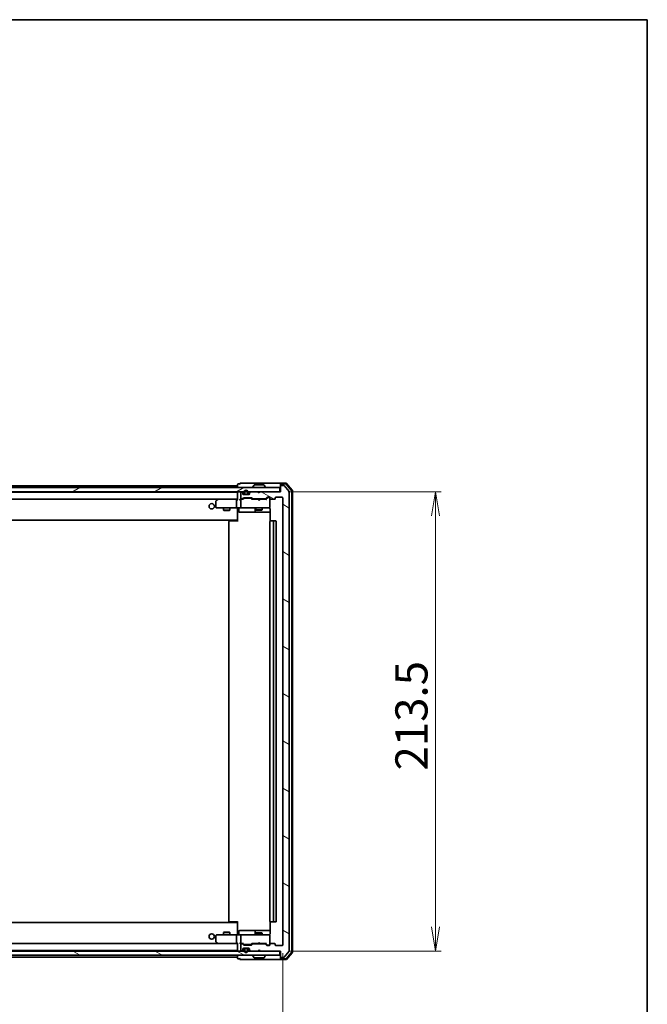
# Model space of a CAD drawing. Units: millimetres. Extents: x 36 to 9089, y 20 to 1706.
# Drawn here: x 3078 to 3370, y 1248 to 1706 of the extents above; entities that cross this region are included whole.
import ezdxf

# ---------------------------------------------------------------- set-up
doc = ezdxf.new("R2010")
doc.units = ezdxf.units.MM
doc.header["$LTSCALE"] = 2.5
doc.layers.get('Defpoints').update_dxf_attribs({"lineweight": 25})
for name, color, linetype, lineweight in [('Border (ISO)', 7, 'Continuous', 35), ('Dimension (ISO)', 7, 'Continuous', 18), ('Hatch (ISO)', 1, 'Continuous', 18), ('Visible (ISO)', 7, 'Continuous', 35)]:
    doc.layers.add(name, color=color, linetype=linetype, lineweight=lineweight)
doc.styles.add('Note Text (TK)', font='txt')
doc.dimstyles.new('Default - Method 1b (TK)', dxfattribs={"dimscale": 2.5, "dimtxt": 2.5, "dimasz": 2.5, "dimexe": 1, "dimexo": 1.5, "dimgap": 1, "dimtad": 1, "dimdsep": 46, "dimtxsty": 'Note Text (TK)', "dimblk": 'OPEN', "dimcen": 0.09, "dimdle": 5, "dimclrd": 100, "dimclre": 100, "dimclrt": 7, "dimadec": 1, "dimazin": 1, "dimtfac": 1, "dimtmove": 0, "dimatfit": 3, "dimldrblk": 'OPEN', "dimfxl": 1, "dimtolj": 1, "dimlwd": -1, "dimlwe": -1, "dimarcsym": 0})
pattern_1 = [(150.00025, (936.75, -28), (-9.52493, -16.49782), [])]

# ---------------------------------------------------------------- blocks, each defined once
blk = doc.blocks.new('Borders tk図枠')
at = {"layer": 'Border (ISO)'}
for p, q in [((14.5, 289), (405.5, 289)), ((405.5, 289), (405.5, 8))]:
    blk.add_line(p, q, dxfattribs=at)
blk = doc.blocks.new('_Open')
at = {"color": 0, "linetype": 'ByBlock', "lineweight": -2}
for p, q in [((-1, 0.167), (0, 0)), ((-1, -0.167), (0, 0)), ((0, 0), (-1, 0))]:
    blk.add_line(p, q, dxfattribs=at)
blk = doc.blocks.new('*D48')
at = {"layer": 'Defpoints', "color": 0}
for p in [(2848.44, 1275.82), (3200.44, 1275.82), (2848.44, 1199.47)]:
    blk.add_point(p, dxfattribs=at)
at = {"layer": 'Dimension (ISO)', "color": 100}
for p, q in [((2848.44, 1272.07), (2848.44, 1196.97)), ((3200.44, 1272.07), (3200.44, 1196.97)), ((3189.19, 1199.47), (2859.69, 1199.47))]:
    blk.add_line(p, q, dxfattribs=at)
at = {"layer": 'Dimension (ISO)', "color": 100, "xscale": 11.25, "yscale": 11.25, "zscale": 11.25, "rotation": 180}
blk.add_blockref('_Open', (2848.44, 1199.47), dxfattribs=at)
at = {"layer": 'Dimension (ISO)', "color": 100, "xscale": 11.25, "yscale": 11.25, "zscale": 11.25}
blk.add_blockref('_Open', (3200.44, 1199.47), dxfattribs=at)
at = {"layer": 'Dimension (ISO)', "color": 7, "insert": (3009.24, 1210.69), "char_height": 6.25, "attachment_point": 4, "style": 'Note Text (TK)'}
blk.add_mtext('\\A1;\\fMS PGothic|b0|i0;{\\H14.9400;352}', dxfattribs=at)
blk = doc.blocks.new('*D49')
at = {"layer": 'Defpoints', "color": 0}
for p in [(3199.14, 1486.52), (3271.44, 1486.52), (3199.44, 1273.02)]:
    blk.add_point(p, dxfattribs=at)
at = {"layer": 'Dimension (ISO)', "color": 100}
for p, q in [((3202.89, 1486.52), (3273.94, 1486.52)), ((3271.44, 1284.27), (3271.44, 1475.27)), ((3203.19, 1273.02), (3273.94, 1273.02))]:
    blk.add_line(p, q, dxfattribs=at)
at = {"layer": 'Dimension (ISO)', "color": 100, "xscale": 11.25, "yscale": 11.25, "zscale": 11.25}
for p, rotation in [((3271.44, 1486.52), 90), ((3271.44, 1273.02), 270)]:
    blk.add_blockref('_Open', p, dxfattribs=dict(at, rotation=rotation))
at = {"layer": 'Dimension (ISO)', "color": 7, "insert": (3260.22, 1356.94), "char_height": 6.25, "attachment_point": 4, "rotation": 90, "style": 'Note Text (TK)'}
blk.add_mtext('\\A1;\\fMS PGothic|b0|i0;{\\H14.9400;213.5}', dxfattribs=at)

msp = doc.modelspace()

# ---------------------------------------------------------------- hatches: boundary and pattern name
at = {"layer": 'Hatch (ISO)'}
h = msp.add_hatch(dxfattribs=at)
h.set_pattern_fill('ANSI31', color=256, scale=152.4, angle=-14.999978, style=0)
h.set_pattern_definition([(30, (936.75, -28), (-9.525, 16.49778), [])])
h.paths.add_polyline_path([(2849.7391, 1488.5228), (2849.7391, 1486.5228), (3199.1391, 1486.5228), (3199.1391, 1488.5228)])
h = msp.add_hatch(dxfattribs=at)
h.set_pattern_fill('ANSI31', color=256, scale=152.4, angle=105.000246, style=0)
h.set_pattern_definition(pattern_1)
edge = h.paths.add_edge_path()
edge.add_ellipse((3199.7391, 1489.2228), major_axis=(-0.3, 0), ratio=1, start_angle=270, end_angle=360)
edge.add_line((3199.4391, 1489.2228), (3199.4391, 1486.5228))
edge.add_line((3199.4391, 1486.5228), (3189.9391, 1486.5228))
edge.add_line((3189.9391, 1486.5228), (3189.4391, 1486.0228))
edge.add_line((3189.4391, 1486.0228), (3188.9391, 1486.5228))
edge.add_line((3188.9391, 1486.5228), (3185.5633, 1486.5228))
edge.add_ellipse((3185.5633, 1486.2228), major_axis=(-0.3, 0), ratio=1, start_angle=270, end_angle=315)
edge.add_line((3185.3512, 1486.4349), (3185.0269, 1486.1107))
edge.add_ellipse((3185.2391, 1485.8985), major_axis=(-0.2121, -0.2121), ratio=1, start_angle=270, end_angle=315)
edge.add_line((3184.9391, 1485.8985), (3184.9391, 1485.5228))
edge.add_ellipse((3184.6391, 1485.5228), major_axis=(0, -0.3), ratio=1, start_angle=0, end_angle=90, ccw=False)
edge.add_line((3184.6391, 1485.2228), (3182.2391, 1485.2228))
edge.add_ellipse((3182.2391, 1485.5228), major_axis=(-0.3, 0), ratio=1, start_angle=0, end_angle=90, ccw=False)
edge.add_line((3181.9391, 1485.5228), (3181.9391, 1485.8985))
edge.add_ellipse((3181.6391, 1485.8985), major_axis=(0, 0.3), ratio=1, start_angle=270, end_angle=315)
edge.add_line((3181.8512, 1486.1107), (3181.5269, 1486.4349))
edge.add_ellipse((3181.3148, 1486.2228), major_axis=(-0.2121, 0.2121), ratio=1, start_angle=270, end_angle=315)
edge.add_line((3181.3148, 1486.5228), (3181.2391, 1486.5228))
edge.add_ellipse((3181.2391, 1486.2228), major_axis=(-0.3, 0), ratio=1, start_angle=270, end_angle=360)
edge.add_line((3180.9391, 1486.2228), (3180.9391, 1483.5228))
edge.add_ellipse((3181.2391, 1483.5228), major_axis=(0, -0.3), ratio=1, start_angle=270, end_angle=360)
edge.add_line((3181.2391, 1483.2228), (3181.6148, 1483.2228))
edge.add_ellipse((3181.6148, 1483.5228), major_axis=(0.3, 0), ratio=1, start_angle=270, end_angle=315)
edge.add_line((3181.8269, 1483.3107), (3182.1512, 1483.6349))
edge.add_ellipse((3182.3633, 1483.4228), major_axis=(0.2121, 0.2121), ratio=1, start_angle=45, end_angle=90, ccw=False)
edge.add_line((3182.3633, 1483.7228), (3185.8648, 1483.7228))
edge.add_ellipse((3185.8648, 1483.4228), major_axis=(0.3, 0), ratio=1, start_angle=45, end_angle=90, ccw=False)
edge.add_line((3186.0769, 1483.6349), (3186.4012, 1483.3107))
edge.add_ellipse((3186.6133, 1483.5228), major_axis=(0.2121, -0.2121), ratio=1, start_angle=270, end_angle=315)
edge.add_line((3186.6133, 1483.2228), (3192.2648, 1483.2228))
edge.add_ellipse((3192.2648, 1483.5228), major_axis=(0.3, 0), ratio=1, start_angle=270, end_angle=315)
edge.add_line((3192.4769, 1483.3107), (3193.1012, 1483.9349))
edge.add_ellipse((3193.3133, 1483.7228), major_axis=(0.2121, 0.2121), ratio=1, start_angle=45, end_angle=90, ccw=False)
edge.add_line((3193.3133, 1484.0228), (3194.1391, 1484.0228))
edge.add_ellipse((3194.1391, 1483.7228), major_axis=(0.3, 0), ratio=1, start_angle=0, end_angle=90, ccw=False)
edge.add_line((3194.4391, 1483.7228), (3194.4391, 1483.3228))
edge.add_ellipse((3194.7391, 1483.3228), major_axis=(0, -0.3), ratio=1, start_angle=270, end_angle=360)
edge.add_line((3194.7391, 1483.0228), (3196.6391, 1483.0228))
edge.add_ellipse((3196.6391, 1483.3228), major_axis=(0.3, 0), ratio=1, start_angle=270, end_angle=360)
edge.add_line((3196.9391, 1483.3228), (3196.9391, 1483.7228))
edge.add_ellipse((3197.2391, 1483.7228), major_axis=(0, 0.3), ratio=1, start_angle=0, end_angle=90, ccw=False)
edge.add_line((3197.2391, 1484.0228), (3200.1391, 1484.0228))
edge.add_ellipse((3200.1391, 1483.7228), major_axis=(0.3, 0), ratio=1, start_angle=0, end_angle=90, ccw=False)
edge.add_line((3200.4391, 1483.7228), (3200.4391, 1275.8228))
edge.add_ellipse((3200.1391, 1275.8228), major_axis=(0, -0.3), ratio=1, start_angle=0, end_angle=90, ccw=False)
edge.add_line((3200.1391, 1275.5228), (3197.2391, 1275.5228))
edge.add_ellipse((3197.2391, 1275.8228), major_axis=(-0.3, 0), ratio=1, start_angle=0, end_angle=90, ccw=False)
edge.add_line((3196.9391, 1275.8228), (3196.9391, 1276.2228))
edge.add_ellipse((3196.6391, 1276.2228), major_axis=(0, 0.3), ratio=1, start_angle=270, end_angle=360)
edge.add_line((3196.6391, 1276.5228), (3194.7391, 1276.5228))
edge.add_ellipse((3194.7391, 1276.2228), major_axis=(-0.3, 0), ratio=1, start_angle=270, end_angle=360)
edge.add_line((3194.4391, 1276.2228), (3194.4391, 1275.8228))
edge.add_ellipse((3194.1391, 1275.8228), major_axis=(0, -0.3), ratio=1, start_angle=0, end_angle=90, ccw=False)
edge.add_line((3194.1391, 1275.5228), (3193.3133, 1275.5228))
edge.add_ellipse((3193.3133, 1275.8228), major_axis=(-0.3, 0), ratio=1, start_angle=45, end_angle=90, ccw=False)
edge.add_line((3193.1012, 1275.6107), (3192.4769, 1276.2349))
edge.add_ellipse((3192.2648, 1276.0228), major_axis=(-0.2121, 0.2121), ratio=1, start_angle=270, end_angle=315)
edge.add_line((3192.2648, 1276.3228), (3186.6133, 1276.3228))
edge.add_ellipse((3186.6133, 1276.0228), major_axis=(-0.3, 0), ratio=1, start_angle=270, end_angle=315)
edge.add_line((3186.4012, 1276.2349), (3186.0769, 1275.9107))
edge.add_ellipse((3185.8648, 1276.1228), major_axis=(-0.2121, -0.2121), ratio=1, start_angle=45, end_angle=90, ccw=False)
edge.add_line((3185.8648, 1275.8228), (3182.3633, 1275.8228))
edge.add_ellipse((3182.3633, 1276.1228), major_axis=(-0.3, 0), ratio=1, start_angle=45, end_angle=90, ccw=False)
edge.add_line((3182.1512, 1275.9107), (3181.8269, 1276.2349))
edge.add_ellipse((3181.6148, 1276.0228), major_axis=(-0.2121, 0.2121), ratio=1, start_angle=270, end_angle=315)
edge.add_line((3181.6148, 1276.3228), (3181.2391, 1276.3228))
edge.add_ellipse((3181.2391, 1276.0228), major_axis=(-0.3, 0), ratio=1, start_angle=270, end_angle=360)
edge.add_line((3180.9391, 1276.0228), (3180.9391, 1273.3228))
edge.add_ellipse((3181.2391, 1273.3228), major_axis=(0, -0.3), ratio=1, start_angle=270, end_angle=360)
edge.add_line((3181.2391, 1273.0228), (3181.3148, 1273.0228))
edge.add_ellipse((3181.3148, 1273.3228), major_axis=(0.3, 0), ratio=1, start_angle=270, end_angle=315)
edge.add_line((3181.5269, 1273.1107), (3181.8512, 1273.4349))
edge.add_ellipse((3181.6391, 1273.6471), major_axis=(0.2121, 0.2121), ratio=1, start_angle=270, end_angle=315)
edge.add_line((3181.9391, 1273.6471), (3181.9391, 1274.0228))
edge.add_ellipse((3182.2391, 1274.0228), major_axis=(0, 0.3), ratio=1, start_angle=0, end_angle=90, ccw=False)
edge.add_line((3182.2391, 1274.3228), (3184.6391, 1274.3228))
edge.add_ellipse((3184.6391, 1274.0228), major_axis=(0.3, 0), ratio=1, start_angle=0, end_angle=90, ccw=False)
edge.add_line((3184.9391, 1274.0228), (3184.9391, 1273.6471))
edge.add_ellipse((3185.2391, 1273.6471), major_axis=(0, -0.3), ratio=1, start_angle=270, end_angle=315)
edge.add_line((3185.0269, 1273.4349), (3185.3512, 1273.1107))
edge.add_ellipse((3185.5633, 1273.3228), major_axis=(0.2121, -0.2121), ratio=1, start_angle=270, end_angle=315)
edge.add_line((3185.5633, 1273.0228), (3188.9391, 1273.0228))
edge.add_line((3188.9391, 1273.0228), (3189.4391, 1273.5228))
edge.add_line((3189.4391, 1273.5228), (3189.9391, 1273.0228))
edge.add_line((3189.9391, 1273.0228), (3199.4391, 1273.0228))
edge.add_line((3199.4391, 1273.0228), (3199.4391, 1270.3228))
edge.add_ellipse((3199.7391, 1270.3228), major_axis=(0, -0.3), ratio=1, start_angle=270, end_angle=360)
edge.add_line((3199.7391, 1270.0228), (3200.7986, 1270.0228))
edge.add_ellipse((3200.7986, 1270.3228), major_axis=(0.3, 0), ratio=1, start_angle=270, end_angle=320.194429)
edge.add_line((3201.029, 1270.1307), (3203.3695, 1272.9394))
edge.add_ellipse((3203.1391, 1273.1314), major_axis=(0.1921, 0.2305), ratio=1, start_angle=270, end_angle=309.805571)
edge.add_line((3203.4391, 1273.1314), (3203.4391, 1486.4142))
edge.add_ellipse((3203.1391, 1486.4142), major_axis=(0, 0.3), ratio=1, start_angle=270, end_angle=309.805571)
edge.add_line((3203.3695, 1486.6062), (3201.029, 1489.4149))
edge.add_ellipse((3200.7986, 1489.2228), major_axis=(-0.1921, 0.2305), ratio=1, start_angle=270, end_angle=320.194429)
edge.add_line((3200.7986, 1489.5228), (3199.7391, 1489.5228))
h = msp.add_hatch(dxfattribs=at)
h.set_pattern_fill('ANSI31', color=256, scale=152.4, angle=105.000246, style=0)
h.set_pattern_definition(pattern_1)
h.paths.add_polyline_path([(2849.7391, 1273.0228), (2849.7391, 1271.0228), (3199.1391, 1271.0228), (3199.1391, 1273.0228)])

# ---------------------------------------------------------------- linework, layer by layer
at = {"layer": 'Visible (ISO)'}
for p, q in [((3199.1391, 1488.5228), (2849.7391, 1488.5228)), ((3179.4391, 1489.3228), (2869.4391, 1489.3228)), ((3179.4391, 1489.9228), (3179.4391, 1489.3228)), ((3179.4391, 1489.3228), (3179.4391, 1489.0228)), ((3179.4391, 1489.0228), (3179.4391, 1488.5228)), ((3180.4391, 1490.2228), (3179.7391, 1490.2228)), ((3184.4391, 1490.5228), (3180.7391, 1490.5228)), ((3199.7391, 1490.5228), (3184.4391, 1490.5228)), ((3186.5391, 1488.6228), (3186.5391, 1488.6635)), ((3187.1299, 1489.6318), (3186.5714, 1488.7725)), ((3191.5805, 1489.7228), (3187.2976, 1489.7228)), ((3191.7482, 1489.6318), (3192.3068, 1488.7725)), ((3192.3391, 1488.6228), (3192.3391, 1488.6635)), ((3199.1391, 1486.5228), (3199.1391, 1488.5228)), ((3199.4391, 1489.9228), (3199.4391, 1490.2228)), ((3199.4391, 1489.9228), (3199.4391, 1489.2228)), ((3199.4391, 1489.2228), (3199.4391, 1486.5228)), ((3202.0002, 1490.5228), (3199.7391, 1490.5228)), ((3201.8613, 1490.2228), (3199.7391, 1490.2228)), ((3200.7986, 1489.5228), (3199.7391, 1489.5228)), ((3203.3695, 1486.6062), (3201.029, 1489.4149)), ((3204.5678, 1487.1967), (3202.09, 1490.1169)), ((3204.8678, 1487.3068), (3202.2289, 1490.4169)), ((2849.7391, 1486.5228), (3199.1391, 1486.5228)), ((3179.4391, 1486.3228), (2869.4391, 1486.3228)), ((3179.4391, 1486.3228), (3179.4391, 1486.2228)), ((3179.4391, 1486.2228), (3179.4391, 1482.9349)), ((3180.9391, 1486.2228), (3180.9391, 1483.5228)), ((3181.3148, 1486.5228), (3181.2391, 1486.5228)), ((3181.2391, 1483.2228), (3181.6148, 1483.2228)), ((3181.8512, 1486.1107), (3181.5269, 1486.4349)), ((3181.8269, 1483.3107), (3182.1512, 1483.6349)), ((3181.9391, 1485.5228), (3181.9391, 1485.8985)), ((3181.9391, 1483.0228), (3182.3512, 1483.4349)), ((3184.6391, 1485.2228), (3182.2391, 1485.2228)), ((3182.3633, 1483.7228), (3185.8648, 1483.7228)), ((3182.4391, 1486.2428), (3182.4391, 1485.7428)), ((3182.7068, 1483.5228), (3182.5634, 1483.5228)), ((3182.6391, 1485.7428), (3182.6391, 1486.2428)), ((3182.6391, 1486.2428), (3182.6391, 1485.7428)), ((3185.5214, 1483.5228), (3182.7068, 1483.5228)), ((3183.9391, 1485.4428), (3182.9391, 1485.4428)), ((3182.9391, 1485.4428), (3183.9391, 1485.4428)), ((3182.9391, 1485.2428), (3183.9391, 1485.2428)), ((3182.9891, 1485.2428), (3182.9891, 1485.2228)), ((3183.8891, 1485.2428), (3182.9891, 1485.2428)), ((3182.9891, 1485.2228), (3183.8891, 1485.2228)), ((3183.8891, 1485.2228), (3183.8891, 1485.2428)), ((3184.2391, 1486.2428), (3184.2391, 1485.7428)), ((3184.2391, 1485.7428), (3184.2391, 1486.2428)), ((3184.4391, 1485.7428), (3184.4391, 1486.2428)), ((3184.9391, 1485.8985), (3184.9391, 1485.5228)), ((3185.3512, 1486.4349), (3185.0269, 1486.1107)), ((3185.6648, 1483.5228), (3185.5214, 1483.5228)), ((3188.9391, 1486.5228), (3185.5633, 1486.5228)), ((3185.877, 1483.4349), (3186.2891, 1483.0228)), ((3186.0769, 1483.6349), (3186.4012, 1483.3107)), ((3186.6133, 1483.2228), (3192.2648, 1483.2228)), ((3187.9391, 1483.2228), (3187.9391, 1483.0228)), ((3189.4391, 1486.0228), (3188.9391, 1486.5228)), ((3189.9391, 1486.5228), (3189.4391, 1486.0228)), ((3199.4391, 1486.5228), (3189.9391, 1486.5228)), ((3190.9391, 1483.2228), (3190.9391, 1483.0228)), ((3192.4769, 1483.3107), (3193.1012, 1483.9349)), ((3192.5891, 1483.0228), (3193.3012, 1483.7349)), ((3193.3133, 1484.0228), (3194.1391, 1484.0228)), ((3193.6499, 1483.8228), (3193.5134, 1483.8228)), ((3194.1391, 1483.8228), (3193.6499, 1483.8228)), ((3194.4391, 1483.7228), (3194.4391, 1483.3228)), ((3194.4391, 1479.3228), (3194.4391, 1483.3228)), ((3196.9391, 1483.3228), (3196.9391, 1483.7228)), ((3197.2391, 1484.0228), (3200.1391, 1484.0228)), ((3200.4391, 1483.7228), (3200.4391, 1275.8228)), ((3203.4391, 1273.1314), (3203.4391, 1486.4142)), ((3204.6391, 1272.5431), (3204.6391, 1487.0026)), ((3204.9391, 1272.4329), (3204.9391, 1487.1127)), ((2869.8148, 1483.0228), (3179.0633, 1483.0228)), ((3169.4391, 1482.1728), (3169.4391, 1479.3228)), ((3170.2924, 1482.9628), (3169.5591, 1482.4128)), ((3169.7391, 1479.0228), (3170.5025, 1479.0228)), ((3170.3724, 1483.0228), (3170.2924, 1482.9628)), ((3170.5025, 1482.7228), (3170.3469, 1482.8784)), ((3179.0633, 1483.0228), (3170.4724, 1483.0228)), ((3170.5025, 1479.0228), (3179.0633, 1479.0228)), ((3172.9391, 1479.0228), (3172.9391, 1477.9728)), ((3175.9391, 1479.0228), (3175.9391, 1477.9728)), ((3178.9391, 1482.7228), (3178.9391, 1479.3228)), ((3179.4391, 1483.0228), (3179.0633, 1483.0228)), ((3181.2391, 1479.0228), (3179.0633, 1479.0228)), ((3179.4391, 1478.7978), (3179.4391, 1479.0151)), ((3179.4391, 1478.7978), (3179.4391, 1473.6228)), ((3180.0404, 1478.7228), (3180.0404, 1477.3228)), ((3181.2391, 1483.0228), (3180.8633, 1483.0228)), ((3180.9391, 1482.7228), (3180.9391, 1479.3228)), ((3182.1152, 1483.0228), (3181.2391, 1483.0228)), ((3181.2391, 1479.0228), (3182.0573, 1479.0228)), ((3182.0573, 1479.0228), (3193.2537, 1479.0228)), ((3188.9391, 1483.0228), (3186.113, 1483.0228)), ((3187.6445, 1478.7228), (3187.6445, 1477.3228)), ((3187.9391, 1479.0228), (3187.9391, 1478.1728)), ((3188.9991, 1482.9628), (3188.9391, 1483.0228)), ((3189.4391, 1482.5228), (3188.9991, 1482.9628)), ((3189.4391, 1482.5228), (3189.8791, 1482.9628)), ((3189.9391, 1483.0228), (3189.8791, 1482.9628)), ((3192.7652, 1483.0228), (3189.9391, 1483.0228)), ((3190.9391, 1479.0228), (3190.9391, 1478.1728)), ((3193.2537, 1479.0228), (3194.1391, 1479.0228)), ((3194.4391, 1479.2995), (3194.4391, 1479.3228)), ((3194.7391, 1483.0228), (3196.6391, 1483.0228)), ((3172.9391, 1477.9728), (3175.9391, 1477.9728)), ((3173.2458, 1477.8194), (3172.9391, 1477.9728)), ((3175.6323, 1477.8194), (3173.2458, 1477.8194)), ((3175.6323, 1477.8194), (3175.9391, 1477.9728)), ((3180.3404, 1477.0228), (3184.27, 1477.0228)), ((3184.27, 1477.0228), (3187.9445, 1477.0228)), ((3187.9391, 1478.1728), (3190.9391, 1478.1728)), ((3188.2458, 1478.0194), (3187.9391, 1478.1728)), ((3187.9445, 1477.0228), (3188.1161, 1477.0228)), ((3188.1161, 1477.0228), (3194.5289, 1477.0228)), ((3190.6323, 1478.0194), (3188.2458, 1478.0194)), ((3190.6323, 1478.0194), (3190.9391, 1478.1728)), ((3194.5289, 1478.5228), (3194.5289, 1472.9369)), ((2869.4391, 1473.3228), (3179.4391, 1473.3228)), ((3175.4391, 1472.7228), (3175.4391, 1286.8228)), ((3175.7391, 1473.0228), (3175.7976, 1473.0228)), ((3176.5048, 1473.0228), (3175.7976, 1473.0228)), ((3176.5048, 1473.0228), (3176.6462, 1473.0228)), ((3179.0249, 1473.0228), (3176.6462, 1473.0228)), ((3179.0249, 1473.0228), (3179.4391, 1473.0228)), ((3179.1891, 1473.0228), (3179.1891, 1473.3228)), ((3179.4391, 1473.6228), (3179.4391, 1473.4087)), ((3179.4391, 1472.7228), (3179.4391, 1473.4087)), ((3194.4391, 1472.7228), (3194.4391, 1286.8228)), ((3194.7391, 1473.0228), (3194.7976, 1473.0228)), ((3195.5048, 1473.0228), (3194.7976, 1473.0228)), ((3195.5048, 1473.0228), (3195.6462, 1473.0228)), ((3195.8391, 1473.0228), (3195.6462, 1473.0228)), ((3197.1391, 1473.0228), (3195.8391, 1473.0228)), ((3196.1391, 1286.8228), (3196.1391, 1472.7228)), ((3197.4391, 1286.8228), (3197.4391, 1472.7228)), ((3175.7976, 1286.5228), (3175.7391, 1286.5228)), ((3175.7976, 1286.5228), (3176.5048, 1286.5228)), ((3176.6462, 1286.5228), (3176.5048, 1286.5228)), ((3176.6462, 1286.5228), (3179.0249, 1286.5228)), ((3179.4391, 1286.5228), (3179.0249, 1286.5228)), ((3179.1891, 1286.2228), (3179.1891, 1286.5228)), ((3179.4391, 1286.1369), (3179.4391, 1286.8228)), ((3194.5289, 1286.6087), (3194.5289, 1281.0228)), ((3194.7976, 1286.5228), (3194.7391, 1286.5228)), ((3194.7976, 1286.5228), (3195.5048, 1286.5228)), ((3195.6462, 1286.5228), (3195.5048, 1286.5228)), ((3195.6462, 1286.5228), (3195.8391, 1286.5228)), ((3195.8391, 1286.5228), (3197.1391, 1286.5228)), ((3179.4391, 1286.2228), (2869.4391, 1286.2228)), ((3173.2458, 1281.7262), (3172.9391, 1281.5728)), ((3173.2458, 1281.7262), (3175.6323, 1281.7262)), ((3175.6323, 1281.7262), (3175.9391, 1281.5728)), ((3179.4391, 1286.1369), (3179.4391, 1285.9228)), ((3179.4391, 1285.9228), (3179.4391, 1280.7478)), ((3180.0404, 1280.8228), (3180.0404, 1282.2228)), ((3184.27, 1282.5228), (3180.3404, 1282.5228)), ((3187.9445, 1282.5228), (3184.27, 1282.5228)), ((3187.6445, 1282.2228), (3187.6445, 1280.8228)), ((3188.1161, 1282.5228), (3187.9445, 1282.5228)), ((3194.5289, 1282.5228), (3188.1161, 1282.5228)), ((3169.4391, 1280.2228), (3169.4391, 1277.3728)), ((3169.5591, 1277.1328), (3170.2924, 1276.5828)), ((3170.5025, 1280.5228), (3169.7391, 1280.5228)), ((3179.0633, 1280.5228), (3170.5025, 1280.5228)), ((3175.9391, 1281.5728), (3172.9391, 1281.5728)), ((3172.9391, 1280.5228), (3172.9391, 1281.5728)), ((3175.9391, 1280.5228), (3175.9391, 1281.5728)), ((3178.9391, 1280.2228), (3178.9391, 1276.8228)), ((3179.0633, 1280.5228), (3181.2391, 1280.5228)), ((3179.4391, 1280.5305), (3179.4391, 1280.7478)), ((3180.9391, 1280.2228), (3180.9391, 1276.8228)), ((3182.0573, 1280.5228), (3181.2391, 1280.5228)), ((3193.2537, 1280.5228), (3182.0573, 1280.5228)), ((3188.2458, 1281.5262), (3187.9391, 1281.3728)), ((3190.9391, 1281.3728), (3187.9391, 1281.3728)), ((3187.9391, 1280.5228), (3187.9391, 1281.3728)), ((3188.2458, 1281.5262), (3190.6323, 1281.5262)), ((3190.6323, 1281.5262), (3190.9391, 1281.3728)), ((3190.9391, 1280.5228), (3190.9391, 1281.3728)), ((3194.1391, 1280.5228), (3193.2537, 1280.5228)), ((3194.4391, 1280.2228), (3194.4391, 1280.2461)), ((3194.4391, 1276.2228), (3194.4391, 1280.2228)), ((3199.1391, 1273.0228), (2849.7391, 1273.0228)), ((2869.4391, 1273.2228), (3179.4391, 1273.2228)), ((3179.0633, 1276.5228), (2869.8148, 1276.5228)), ((3170.2924, 1276.5828), (3170.3724, 1276.5228)), ((3170.5025, 1276.8228), (3170.3469, 1276.6672)), ((3170.4724, 1276.5228), (3179.0633, 1276.5228)), ((3179.0633, 1276.5228), (3179.4391, 1276.5228)), ((3179.4391, 1276.6107), (3179.4391, 1273.3228)), ((3179.4391, 1273.3228), (3179.4391, 1273.2228)), ((3180.8633, 1276.5228), (3181.2391, 1276.5228)), ((3180.9391, 1276.0228), (3180.9391, 1273.3228)), ((3181.2391, 1276.5228), (3182.1152, 1276.5228)), ((3181.6148, 1276.3228), (3181.2391, 1276.3228)), ((3181.2391, 1273.0228), (3181.3148, 1273.0228)), ((3181.5269, 1273.1107), (3181.8512, 1273.4349)), ((3182.1512, 1275.9107), (3181.8269, 1276.2349)), ((3182.3512, 1276.1107), (3181.9391, 1276.5228)), ((3181.9391, 1273.6471), (3181.9391, 1274.0228)), ((3182.2391, 1274.3228), (3184.6391, 1274.3228)), ((3185.8648, 1275.8228), (3182.3633, 1275.8228)), ((3182.4391, 1273.8028), (3182.4391, 1273.3028)), ((3182.5634, 1276.0228), (3182.7068, 1276.0228)), ((3182.6391, 1273.3028), (3182.6391, 1273.8028)), ((3182.6391, 1273.8028), (3182.6391, 1273.3028)), ((3182.7068, 1276.0228), (3185.5214, 1276.0228)), ((3183.9391, 1274.3028), (3182.9391, 1274.3028)), ((3182.9391, 1274.1028), (3183.9391, 1274.1028)), ((3183.9391, 1274.1028), (3182.9391, 1274.1028)), ((3182.9891, 1274.3228), (3182.9891, 1274.3028)), ((3183.8891, 1274.3228), (3182.9891, 1274.3228)), ((3182.9891, 1274.3028), (3183.8891, 1274.3028)), ((3183.8891, 1274.3028), (3183.8891, 1274.3228)), ((3184.2391, 1273.8028), (3184.2391, 1273.3028)), ((3184.2391, 1273.3028), (3184.2391, 1273.8028)), ((3184.4391, 1273.3028), (3184.4391, 1273.8028)), ((3184.9391, 1274.0228), (3184.9391, 1273.6471)), ((3185.0269, 1273.4349), (3185.3512, 1273.1107)), ((3185.5214, 1276.0228), (3185.6648, 1276.0228)), ((3185.5633, 1273.0228), (3188.9391, 1273.0228)), ((3185.877, 1276.1107), (3186.2891, 1276.5228)), ((3186.4012, 1276.2349), (3186.0769, 1275.9107)), ((3186.113, 1276.5228), (3188.9391, 1276.5228)), ((3192.2648, 1276.3228), (3186.6133, 1276.3228)), ((3187.9391, 1276.3228), (3187.9391, 1276.5228)), ((3188.9391, 1276.5228), (3188.9991, 1276.5828)), ((3188.9391, 1273.0228), (3189.4391, 1273.5228)), ((3189.4391, 1277.0228), (3188.9991, 1276.5828)), ((3189.4391, 1277.0228), (3189.8791, 1276.5828)), ((3189.4391, 1273.5228), (3189.9391, 1273.0228)), ((3189.8791, 1276.5828), (3189.9391, 1276.5228)), ((3189.9391, 1276.5228), (3192.7652, 1276.5228)), ((3189.9391, 1273.0228), (3199.4391, 1273.0228)), ((3190.9391, 1276.3228), (3190.9391, 1276.5228)), ((3193.1012, 1275.6107), (3192.4769, 1276.2349)), ((3192.5891, 1276.5228), (3193.3012, 1275.8107)), ((3194.1391, 1275.5228), (3193.3133, 1275.5228)), ((3193.5134, 1275.7228), (3193.6499, 1275.7228)), ((3193.6499, 1275.7228), (3194.1391, 1275.7228)), ((3194.4391, 1276.2228), (3194.4391, 1275.8228)), ((3196.6391, 1276.5228), (3194.7391, 1276.5228)), ((3196.9391, 1275.8228), (3196.9391, 1276.2228)), ((3200.1391, 1275.5228), (3197.2391, 1275.5228)), ((3199.1391, 1271.0228), (3199.1391, 1273.0228)), ((3199.4391, 1273.0228), (3199.4391, 1270.3228)), ((3201.029, 1270.1307), (3203.3695, 1272.9394)), ((2849.7391, 1271.0228), (3199.1391, 1271.0228)), ((2869.4391, 1270.2228), (3179.4391, 1270.2228)), ((3179.4391, 1271.0228), (3179.4391, 1270.5228)), ((3179.4391, 1270.5228), (3179.4391, 1270.2228)), ((3179.4391, 1270.2228), (3179.4391, 1269.6228)), ((3179.7391, 1269.3228), (3180.4391, 1269.3228)), ((3180.7391, 1269.0228), (3184.4391, 1269.0228)), ((3184.4391, 1269.0228), (3199.7391, 1269.0228)), ((3186.5391, 1270.9228), (3186.5391, 1270.8821)), ((3187.1299, 1269.9138), (3186.5714, 1270.7731)), ((3187.2976, 1269.8228), (3191.5805, 1269.8228)), ((3191.7482, 1269.9138), (3192.3068, 1270.7731)), ((3192.3391, 1270.9228), (3192.3391, 1270.8821)), ((3199.4391, 1270.3228), (3199.4391, 1269.6228)), ((3199.4391, 1269.3228), (3199.4391, 1269.6228)), ((3199.7391, 1270.0228), (3200.7986, 1270.0228)), ((3199.7391, 1269.3228), (3201.8613, 1269.3228)), ((3199.7391, 1269.0228), (3202.0002, 1269.0228)), ((3202.09, 1269.4287), (3204.5678, 1272.349)), ((3202.2289, 1269.1287), (3204.8678, 1272.2388))]:
    msp.add_line(p, q, dxfattribs=at)
for centre in [(3167.4391, 1479.7728), (3167.4391, 1279.7728)]:
    msp.add_circle(centre, 1.25, dxfattribs=at)
for centre, radius, start, end in [((3179.7391, 1489.9228), 0.3, 90, 180), ((3180.7391, 1490.2228), 0.3, 90, 180), ((3180.7391, 1490.2228), 0.3, 180, 270), ((3186.7391, 1488.6635), 0.2, 146.976132, 180), ((3186.6391, 1488.6228), 0.1, 180, 270), ((3187.2976, 1489.5228), 0.2, 90, 146.976132), ((3191.5805, 1489.5228), 0.2, 33.023868, 90), ((3192.2391, 1488.6228), 0.1, 270, 0), ((3192.1391, 1488.6635), 0.2, 0, 33.023868), ((3199.7391, 1490.2228), 0.3, 90, 180), ((3199.7391, 1489.9228), 0.3, 90, 180), ((3199.7391, 1489.2228), 0.3, 90, 180), ((3200.7986, 1489.2228), 0.3, 39.805571, 90), ((3201.8613, 1489.9228), 0.3, 40.3141, 90), ((3202.0002, 1490.2228), 0.3, 40.3141, 90), ((3179.7391, 1486.2228), 0.3, 90, 180), ((3181.2391, 1486.2228), 0.3, 90, 180), ((3181.2391, 1483.5228), 0.3, 180, 270), ((3181.3148, 1486.2228), 0.3, 45, 90), ((3181.6148, 1483.5228), 0.3, 270, 315), ((3181.6391, 1485.8985), 0.3, 0, 45), ((3182.2391, 1485.5228), 0.3, 180, 270), ((3182.3633, 1483.4228), 0.3, 90, 135), ((3183.4391, 1486.2428), 1, 0, 180), ((3182.9391, 1485.7428), 0.5, 180, 270), ((3183.4391, 1486.2428), 0.8, 0, 180), ((3183.4391, 1486.2428), 0.8, 0, 180), ((3182.9391, 1485.7428), 0.3, 180, 270), ((3182.9391, 1485.7428), 0.3, 180, 270), ((3183.9391, 1485.7428), 0.3, 270, 0), ((3183.9391, 1485.7428), 0.5, 270, 0), ((3183.9391, 1485.7428), 0.3, 270, 0), ((3184.6391, 1485.5228), 0.3, 270, 0), ((3185.2391, 1485.8985), 0.3, 135, 180), ((3185.5633, 1486.2228), 0.3, 90, 135), ((3185.8648, 1483.4228), 0.3, 45, 90), ((3186.6133, 1483.5228), 0.3, 225, 270), ((3192.2648, 1483.5228), 0.3, 270, 315), ((3193.3133, 1483.7228), 0.3, 90, 135), ((3194.1391, 1483.7228), 0.3, 0, 90), ((3194.1391, 1483.5228), 0.3, 0, 90), ((3194.7391, 1483.3228), 0.3, 180, 270), ((3196.6391, 1483.3228), 0.3, 270, 0), ((3197.2391, 1483.7228), 0.3, 90, 180), ((3200.1391, 1483.7228), 0.3, 0, 90), ((3203.1391, 1486.4142), 0.3, 0, 39.805571), ((3204.3391, 1487.0026), 0.3, 0, 40.3141), ((3204.6391, 1487.1127), 0.3, 0, 40.3141), ((3169.7391, 1482.1728), 0.3, 126.869898, 180), ((3169.7391, 1479.3228), 0.3, 180, 270), ((3170.4724, 1482.7228), 0.3, 113.437984, 126.869898), ((3170.4724, 1482.7228), 0.3, 90, 113.437984), ((3179.7404, 1478.7228), 0.3, 0, 90), ((3181.2391, 1482.7228), 0.3, 148.755545, 180), ((3181.2391, 1479.3228), 0.3, 180, 270), ((3181.2391, 1482.7228), 0.3, 90, 113.437996), ((3187.3445, 1478.7228), 0.3, 0, 90), ((3193.9391, 1478.5228), 0.5, 75.522488, 90), ((3194.1391, 1479.2974), 0.3, 255.522488, 0), ((3194.1391, 1479.3228), 0.3, 270, 0), ((3180.3404, 1477.3228), 0.3, 180, 270), ((3187.9445, 1477.3228), 0.3, 180, 270), ((3175.7391, 1472.7228), 0.3, 90, 180), ((3194.7391, 1472.7228), 0.3, 90, 180), ((3195.8391, 1472.7228), 0.3, 0, 90), ((3197.1391, 1472.7228), 0.3, 0, 90), ((3175.7391, 1286.8228), 0.3, 180, 270), ((3194.7391, 1286.8228), 0.3, 180, 270), ((3195.8391, 1286.8228), 0.3, 270, 0), ((3197.1391, 1286.8228), 0.3, 270, 0), ((3180.3404, 1282.2228), 0.3, 90, 180), ((3187.9445, 1282.2228), 0.3, 90, 180), ((3169.7391, 1280.2228), 0.3, 90, 180), ((3169.7391, 1277.3728), 0.3, 180, 233.130102), ((3179.7404, 1280.8228), 0.3, 270, 0), ((3181.2391, 1280.2228), 0.3, 90, 180), ((3187.3445, 1280.8228), 0.3, 270, 0), ((3193.9391, 1281.0228), 0.5, 270, 284.477512), ((3194.1391, 1280.2482), 0.3, 0, 104.477512), ((3194.1391, 1280.2228), 0.3, 0, 90), ((3170.4724, 1276.8228), 0.3, 233.130102, 246.562021), ((3170.4724, 1276.8228), 0.3, 246.562004, 270), ((3179.7391, 1273.3228), 0.3, 180, 270), ((3181.2391, 1276.8228), 0.3, 180, 211.244455), ((3181.2391, 1276.0228), 0.3, 90, 180), ((3181.2391, 1273.3228), 0.3, 180, 270), ((3181.2391, 1276.8228), 0.3, 246.562016, 270), ((3181.3148, 1273.3228), 0.3, 270, 315), ((3181.6148, 1276.0228), 0.3, 45, 90), ((3181.6391, 1273.6471), 0.3, 315, 0), ((3182.2391, 1274.0228), 0.3, 90, 180), ((3182.3633, 1276.1228), 0.3, 225, 270), ((3182.9391, 1273.8028), 0.5, 90, 180), ((3183.4391, 1273.3028), 1, 180, 0), ((3182.9391, 1273.8028), 0.3, 90, 180), ((3182.9391, 1273.8028), 0.3, 90, 180), ((3183.4391, 1273.3028), 0.8, 180, 0), ((3183.4391, 1273.3028), 0.8, 180, 0), ((3183.9391, 1273.8028), 0.5, 0, 90), ((3183.9391, 1273.8028), 0.3, 0, 90), ((3183.9391, 1273.8028), 0.3, 0, 90), ((3184.6391, 1274.0228), 0.3, 0, 90), ((3185.2391, 1273.6471), 0.3, 180, 225), ((3185.5633, 1273.3228), 0.3, 225, 270), ((3185.8648, 1276.1228), 0.3, 270, 315), ((3186.6133, 1276.0228), 0.3, 90, 135), ((3192.2648, 1276.0228), 0.3, 45, 90), ((3193.3133, 1275.8228), 0.3, 225, 270), ((3194.1391, 1276.0228), 0.3, 270, 0), ((3194.1391, 1275.8228), 0.3, 270, 0), ((3194.7391, 1276.2228), 0.3, 90, 180), ((3196.6391, 1276.2228), 0.3, 0, 90), ((3197.2391, 1275.8228), 0.3, 180, 270), ((3200.1391, 1275.8228), 0.3, 270, 0), ((3203.1391, 1273.1314), 0.3, 320.194429, 0), ((3204.3391, 1272.5431), 0.3, 319.6859, 0), ((3179.7391, 1269.6228), 0.3, 180, 270), ((3180.7391, 1269.3228), 0.3, 90, 180), ((3180.7391, 1269.3228), 0.3, 180, 270), ((3186.6391, 1270.9228), 0.1, 90, 180), ((3186.7391, 1270.8821), 0.2, 180, 213.023868), ((3187.2976, 1270.0228), 0.2, 213.023868, 270), ((3191.5805, 1270.0228), 0.2, 270, 326.976132), ((3192.2391, 1270.9228), 0.1, 0, 90), ((3192.1391, 1270.8821), 0.2, 326.976132, 0), ((3199.7391, 1270.3228), 0.3, 180, 270), ((3199.7391, 1269.6228), 0.3, 180, 270), ((3199.7391, 1269.3228), 0.3, 180, 270), ((3200.7986, 1270.3228), 0.3, 270, 320.194429), ((3201.8613, 1269.6228), 0.3, 270, 319.6859), ((3202.0002, 1269.3228), 0.3, 270, 319.6859), ((3204.6391, 1272.4329), 0.3, 319.6859, 0)]:
    msp.add_arc(centre, radius, start, end, dxfattribs=at)
for centre, major_axis, ratio, start_param, end_param in [((3182.5634, 1483.2228), (-0.3, 0), 0.99985076, 4.71238898, 5.49786177), ((3185.6648, 1483.2228), (0.3, 0), 0.99985076, 0.78532354, 1.57079633), ((3193.5134, 1483.5228), (-0.3, 0), 0.99985076, 4.71238898, 5.49786177), ((3170.5025, 1482.7454), (0.2411, 0.4823), 0.37002441, 1.47901306, 1.75373989), ((3179.0633, 1482.7228), (0, -0.3), 0.41421356, 3.14159265, 4.71238898), ((3179.0633, 1479.3228), (0, -0.3), 0.41421356, 4.71238898, 6.28318531), ((3179.7391, 1482.7228), (0.2772, -0.2772), 0.41421356, 3.53429174, 4.3196899), ((3180.5633, 1482.7228), (-0.2772, -0.2772), 0.41421356, 4.3196899, 5.10508806), ((3180.8633, 1482.7228), (-0.4243, 0), 0.70710678, 4.71238898, 5.49778714), ((3181.2391, 1482.7454), (-0.2515, 0.483), 0.33843751, 1.12161563, 1.39634246), ((3181.2713, 1482.7228), (-0.6487, 0.2044), 0.33843751, 4.81863915, 5.05307036), ((3182.2183, 1482.7228), (0.1246, -0.2958), 0.40041045, 2.33106693, 2.97456804), ((3186.0098, 1482.7228), (-0.1246, -0.2958), 0.40041045, 3.30861727, 3.95211838), ((3192.8683, 1482.7228), (0.1246, -0.2958), 0.40041045, 2.33106693, 2.97456804), ((3179.0633, 1280.2228), (0, -0.3), 0.41421356, 3.14159265, 4.71238898), ((3170.5025, 1276.8003), (0.2411, -0.4823), 0.37002441, 4.52944541, 4.80417225), ((3179.0633, 1276.8228), (0, -0.3), 0.41421356, 4.71238898, 6.28318531), ((3179.7391, 1276.8228), (0.2772, 0.2772), 0.41421356, 1.96349541, 2.74889357), ((3180.5633, 1276.8228), (-0.2772, 0.2772), 0.41421356, 1.17809725, 1.96349541), ((3180.8633, 1276.8228), (-0.4243, 0), 0.70710678, 0.78539816, 1.57079633), ((3181.2391, 1276.8003), (-0.2515, -0.483), 0.33843751, 4.88684285, 5.16156968), ((3181.2713, 1276.8228), (-0.6487, -0.2044), 0.33843751, 1.23011504, 1.46454615), ((3182.2183, 1276.8228), (0.1246, 0.2958), 0.40041045, 3.30861727, 3.95211838), ((3182.5634, 1276.3228), (-0.3, 0), 0.99985076, 0.78532354, 1.57079633), ((3185.6648, 1276.3228), (0.3, 0), 0.99985076, 4.71238898, 5.49786177), ((3186.0098, 1276.8228), (-0.1246, 0.2958), 0.40041045, 2.33106693, 2.97456804), ((3192.8683, 1276.8228), (0.1246, 0.2958), 0.40041045, 3.30861727, 3.95211838), ((3193.5134, 1276.0228), (-0.3, 0), 0.99985076, 0.78532354, 1.57079633)]:
    msp.add_ellipse(centre, major_axis=major_axis, ratio=ratio, start_param=start_param, end_param=end_param, dxfattribs=at)
for points, knots in [([(3170.3531, 1482.9981), (3170.3521, 1482.9957), (3170.3512, 1482.9931), (3170.346, 1482.9759), (3170.3434, 1482.9565), (3170.343, 1482.9193), (3170.3443, 1482.8985), (3170.3469, 1482.8784)], [0.3810312192, 0.3810312192, 0.3810312192, 0.3810312192, 0.382741903, 0.382741903, 0.3917616542, 0.3917616542, 0.3985536381, 0.3985536381, 0.3985536381, 0.3985536381]), ([(3178.2765, 1479.0228), (3178.3459, 1479.0228), (3178.4177, 1479.0203), (3178.5661, 1479.0134), (3178.6427, 1479.0089), (3178.7997, 1479.0016), (3178.8801, 1478.9987), (3179.042, 1478.9968), (3179.1234, 1478.9978), (3179.2837, 1479.0028), (3179.3625, 1479.0068), (3179.4391, 1479.0108)], [0, 0, 0, 0, 0.022954349, 0.022954349, 0.045908698, 0.045908698, 0.068863048, 0.068863048, 0.091817397, 0.091817397, 0.114771746, 0.114771746, 0.114771746, 0.114771746]), ([(3181.1197, 1482.9981), (3181.1135, 1482.9953), (3181.1074, 1482.9924), (3181.0749, 1482.9757), (3181.0458, 1482.9542), (3181.0096, 1482.9172), (3180.9942, 1482.8976), (3180.9826, 1482.8784)], [0.250886766, 0.250886766, 0.250886766, 0.250886766, 0.2528779694, 0.2528779694, 0.2619584182, 0.2619584182, 0.268388032, 0.268388032, 0.268388032, 0.268388032]), ([(3194.1596, 1478.9981), (3194.1739, 1478.9936), (3194.1878, 1478.9887), (3194.2614, 1478.9593), (3194.3274, 1478.9171), (3194.397, 1478.8507), (3194.4195, 1478.8253), (3194.4391, 1478.7978)], [0.0906267725, 0.0906267725, 0.0906267725, 0.0906267725, 0.0948543073, 0.0948543073, 0.1144259318, 0.1144259318, 0.1237212871, 0.1237212871, 0.1237212871, 0.1237212871]), ([(3194.5289, 1478.5228), (3194.5289, 1478.5831), (3194.5137, 1478.6537), (3194.4767, 1478.7384), (3194.4594, 1478.7692), (3194.4391, 1478.7978)], [0.1514440253, 0.1514440253, 0.1514440253, 0.1514440253, 0.1695183242, 0.1695183242, 0.1791667634, 0.1791667634, 0.1791667634, 0.1791667634]), ([(3178.2765, 1280.5228), (3178.3459, 1280.5228), (3178.4177, 1280.5253), (3178.5661, 1280.5323), (3178.6427, 1280.5367), (3178.7997, 1280.544), (3178.8801, 1280.5469), (3179.042, 1280.5488), (3179.1234, 1280.5478), (3179.2837, 1280.5428), (3179.3625, 1280.5388), (3179.4391, 1280.5348)], [0, 0, 0, 0, 0.022954349, 0.022954349, 0.045908698, 0.045908698, 0.068863048, 0.068863048, 0.091817397, 0.091817397, 0.114771746, 0.114771746, 0.114771746, 0.114771746]), ([(3194.4391, 1280.7478), (3194.4195, 1280.7203), (3194.397, 1280.6949), (3194.3274, 1280.6285), (3194.2614, 1280.5863), (3194.1878, 1280.5569), (3194.1739, 1280.552), (3194.1596, 1280.5475)], [-0.1237212871, -0.1237212871, -0.1237212871, -0.1237212871, -0.1144259318, -0.1144259318, -0.0948543073, -0.0948543073, -0.0906267725, -0.0906267725, -0.0906267725, -0.0906267725]), ([(3194.4391, 1280.7478), (3194.4594, 1280.7764), (3194.4767, 1280.8072), (3194.5137, 1280.8919), (3194.5289, 1280.9626), (3194.5289, 1281.0228)], [0.1237212871, 0.1237212871, 0.1237212871, 0.1237212871, 0.1333697264, 0.1333697264, 0.1514440253, 0.1514440253, 0.1514440253, 0.1514440253]), ([(3170.3531, 1276.5476), (3170.352, 1276.5503), (3170.351, 1276.5532), (3170.346, 1276.5699), (3170.3432, 1276.5914), (3170.3431, 1276.6284), (3170.3444, 1276.648), (3170.3469, 1276.6672)], [0.250886766, 0.250886766, 0.250886766, 0.250886766, 0.2528779694, 0.2528779694, 0.2619584182, 0.2619584182, 0.268388032, 0.268388032, 0.268388032, 0.268388032]), ([(3181.1197, 1276.5476), (3181.1142, 1276.55), (3181.1087, 1276.5525), (3181.0748, 1276.5698), (3181.0486, 1276.5891), (3181.0112, 1276.6263), (3180.9948, 1276.6471), (3180.9826, 1276.6672)], [0.3810312192, 0.3810312192, 0.3810312192, 0.3810312192, 0.382741903, 0.382741903, 0.3917616542, 0.3917616542, 0.3985536381, 0.3985536381, 0.3985536381, 0.3985536381])]:
    msp.add_open_spline(points, degree=3, knots=knots, dxfattribs=at)

# ---------------------------------------------------------------- block references
at = {"xscale": 6, "yscale": 6, "zscale": 6}
msp.add_blockref('Borders tk図枠', (936.75, -28), dxfattribs=at)

# ---------------------------------------------------------------- dimensions: what is measured, and where the dimension line sits
at = {"layer": 'Dimension (ISO)', "color": 100}
for base, p1, p2, angle, override, picture, middle in [((3271.4391, 1486.5228), (3199.4391, 1273.0228), (3199.1391, 1486.5228), 270, {"dimasz": 4.5, "dimgap": 1.5, "dimdec": 1, "dimtol": 0, "dimlim": 0, "dimtp": 0, "dimtm": 0, "dimtdec": 1, "dimtofl": 0, "dimatfit": 1}, '*D49', (3271.4391, 1379.7728)), ((2848.4391, 1199.4728), (3200.4391, 1275.8228), (2848.4391, 1275.8228), 180, {"dimasz": 4.5, "dimgap": 1.5, "dimdec": 0, "dimtol": 0, "dimlim": 0, "dimtp": 0, "dimtm": 0, "dimtdec": 0, "dimtofl": 0, "dimatfit": 1}, '*D48', (3024.4391, 1199.4728))]:
    dim = msp.add_linear_dim(base=base, p1=p1, p2=p2, angle=angle, text='\\fMS PGothic|b0|i0;{\\H14.9400;<>}', dimstyle='Default - Method 1b (TK)', override=override, dxfattribs=at)
    dim.commit()
    dim.dimension.update_dxf_attribs({"geometry": picture, "text_midpoint": middle, "dimtype": 160})

doc.saveas('drawing.dxf')
